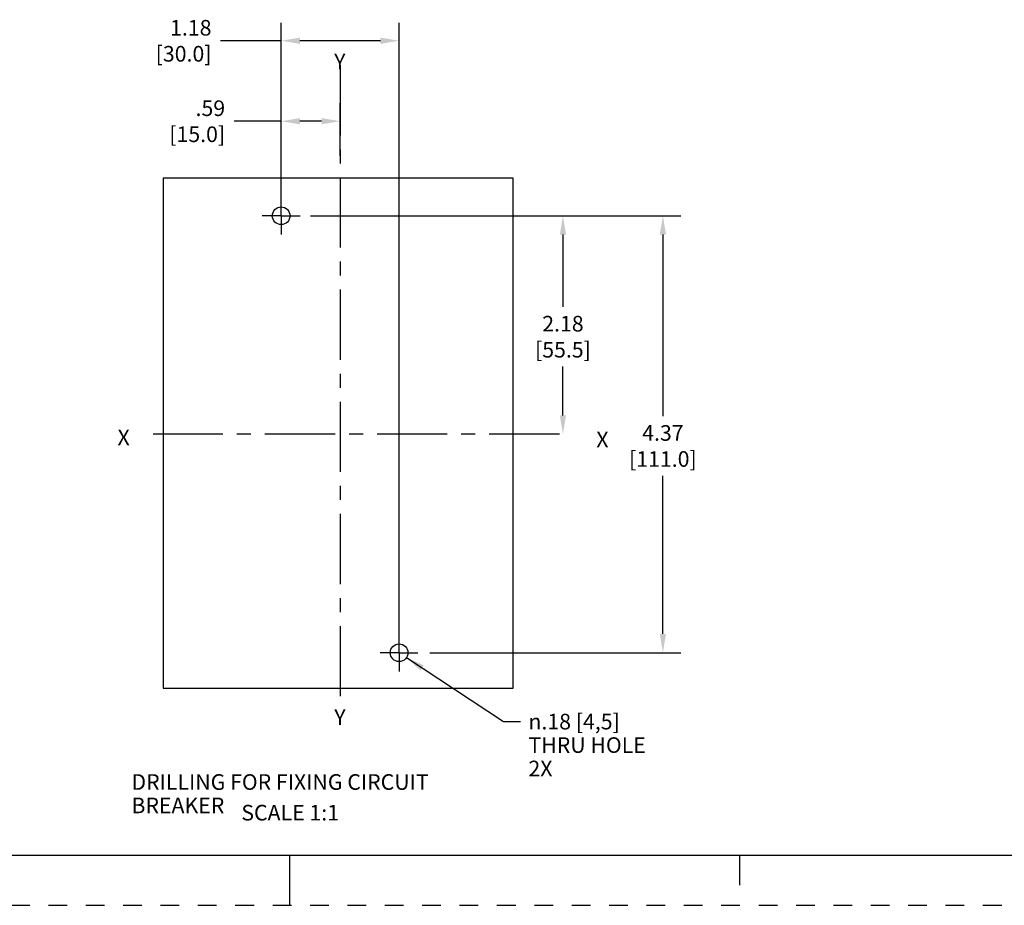
# Model space of a CAD drawing. Units: inches. Extents: x -0.6 to 34, y -47.4 to 22.
# Drawn here: x 14.3 to 24.1, y 0 to 8.9 of the extents above; entities that cross this region are included whole.
import ezdxf

# ---------------------------------------------------------------- set-up
doc = ezdxf.new("R2010")
doc.units = ezdxf.units.IN
doc.header["$LTSCALE"] = 1.87
doc.header["$MEASUREMENT"] = 0
doc.header["$PDMODE"] = 3
doc.header["$PDSIZE"] = 0.3125
doc.linetypes.add('CENTER', pattern=[0.6, 0.375, -0.075, 0.075, -0.075])
doc.linetypes.add('HIDDEN', pattern=[0.2, 0.1, -0.1])
doc.layers.get('0').update_dxf_attribs({"linetype": 'CONTINUOUS'})
doc.layers.get('Defpoints').update_dxf_attribs({"linetype": 'CONTINUOUS'})
doc.layers.add('DEFAULT_1', color=7, linetype='CENTER')
doc.layers.add('DEFAULT_2', color=8, linetype='HIDDEN')
doc.styles.get("Standard").update_dxf_attribs({"font": 'txt', "width": 0.8})
doc.styles.add('TEXTSTYLE_1', font='gdt', dxfattribs={"width": 0.8})
doc.styles.add('TEXTSTYLE_4', font='txt', dxfattribs={"width": 0.8})
doc.dimstyles.new('DIMSTYLE_1', dxfattribs={"dimtxt": 0.15625, "dimasz": 0.1875, "dimexe": 0.18, "dimexo": 0.0625, "dimgap": 0.09, "dimtad": 0, "dimtih": 1, "dimtoh": 1, "dimzin": 4, "dimdsep": 46, "dimtxsty": 'STANDARD', "dimblk": '_FILLED', "dimcen": 0.09, "dimadec": 0, "dimazin": 0, "dimtfac": 1, "dimtofl": 0, "dimtmove": 0, "dimatfit": 3, "dimldrblk": '_FILLED', "dimfxl": 1, "dimtolj": 1, "dimtzin": 4, "dimarcsym": 0})
doc.dimstyles.new('DIMSTYLE_2', dxfattribs={"dimtxt": 0.15625, "dimasz": 0.1875, "dimexe": 0.18, "dimexo": 0.0625, "dimgap": 0.09, "dimtad": 0, "dimtih": 1, "dimtoh": 1, "dimzin": 4, "dimdsep": 46, "dimtxsty": 'STANDARD', "dimblk": '_FILLED', "dimblk1": '_FILLED', "dimblk2": '_FILLED', "dimcen": 0.09, "dimadec": 0, "dimazin": 0, "dimtfac": 1, "dimtofl": 0, "dimtmove": 0, "dimatfit": 3, "dimldrblk": '_FILLED', "dimfxl": 1, "dimtolj": 1, "dimtzin": 4, "dimarcsym": 0})

# ---------------------------------------------------------------- blocks, each defined once
blk = doc.blocks.new('_FILLED')
at = {"color": 0, "linetype": 'ByBlock'}
blk.add_solid([(0, 0), (-1, 0.167), (-1, -0.167)], dxfattribs=at)
blk = doc.blocks.new('*D3')
at = {"color": 2, "linetype": 'Continuous'}
for p, q in [((18.1685, 2.4781), (19.1387, 1.8374)), ((19.1387, 1.8374), (19.3106, 1.8374))]:
    blk.add_line(p, q, dxfattribs=at)
at = {"color": 2, "linetype": 'Continuous', "xscale": 0.1875, "yscale": 0.1875, "zscale": 0.1875, "rotation": 146.556709593}
blk.add_blockref('_FILLED', (18.1685, 2.4781), dxfattribs=at)
at = {"color": 2, "linetype": 'Continuous', "insert": (19.3887, 1.9155), "char_height": 0.15625, "width": 1.364583, "attachment_point": 1, "line_spacing_factor": 0.9, "style": 'TEXTSTYLE_1'}
blk.add_mtext('{\\Fgdt;n}\\Ftxt;.18{\\Ftxt.shx;\\W1.000000;\\H0.156250; }[4,5]\\PTHRU HOLE\\P2X', dxfattribs=at)
blk = doc.blocks.new('*D4')
at = {"color": 0, "linetype": 'Continuous', "lineweight": -2}
for p, q in [((16.9147, 7.0219), (16.9147, 8.828)), ((18.0947, 2.6519), (18.0947, 8.828)), ((16.9147, 8.648), (16.3076, 8.648)), ((17.9072, 8.648), (17.1022, 8.648))]:
    blk.add_line(p, q, dxfattribs=at)
at = {"layer": 'Defpoints', "color": 0, "linetype": 'Continuous'}
for p in [(18.0947, 8.648), (16.9147, 6.9594), (18.0947, 2.5894)]:
    blk.add_point(p, dxfattribs=at)
at = {"color": 0, "linetype": 'Continuous', "lineweight": -2, "xscale": 0.1875, "yscale": 0.1875, "zscale": 0.1875, "rotation": 180}
blk.add_blockref('_FILLED', (16.9147, 8.648), dxfattribs=at)
at = {"color": 0, "linetype": 'Continuous', "lineweight": -2, "xscale": 0.1875, "yscale": 0.1875, "zscale": 0.1875}
blk.add_blockref('_FILLED', (18.0947, 8.648), dxfattribs=at)
at = {"color": 0, "linetype": 'Continuous', "insert": (16.2176, 8.8563), "char_height": 0.15625, "attachment_point": 3}
blk.add_mtext('\\A1;1.18\\P [30.0]', dxfattribs=at)
blk = doc.blocks.new('*D5')
at = {"color": 0, "linetype": 'Continuous', "lineweight": -2}
for p, q in [((17.2282, 6.8969), (19.9137, 6.8969)), ((19.7337, 6.7094), (19.7337, 5.986)), ((19.7337, 4.9004), (19.7337, 5.3894)), ((19.6978, 4.7129), (19.5537, 4.7129))]:
    blk.add_line(p, q, dxfattribs=at)
at = {"layer": 'Defpoints', "color": 0, "linetype": 'Continuous'}
for p in [(17.1657, 6.8969), (19.7337, 4.7129), (19.7603, 4.7129)]:
    blk.add_point(p, dxfattribs=at)
at = {"color": 0, "linetype": 'Continuous', "lineweight": -2, "xscale": 0.1875, "yscale": 0.1875, "zscale": 0.1875}
for p, rotation in [((19.7337, 6.8969), 90), ((19.7337, 4.7129), 270)]:
    blk.add_blockref('_FILLED', p, dxfattribs=dict(at, rotation=rotation))
at = {"color": 0, "linetype": 'Continuous', "insert": (19.7337, 5.896), "char_height": 0.15625, "attachment_point": 2}
blk.add_mtext('\\A1;2.18\\P [55.5]', dxfattribs=at)
blk = doc.blocks.new('*D6')
at = {"color": 0, "linetype": 'Continuous', "lineweight": -2}
for p, q in [((16.9147, 7.2104), (16.9147, 8.023)), ((17.5063, 7.497), (17.5063, 8.023)), ((16.9147, 7.843), (16.444, 7.843)), ((17.3188, 7.843), (17.1022, 7.843))]:
    blk.add_line(p, q, dxfattribs=at)
at = {"layer": 'Defpoints', "color": 0, "linetype": 'Continuous'}
for p in [(16.9147, 7.843), (17.5063, 7.4345), (16.9147, 7.1479)]:
    blk.add_point(p, dxfattribs=at)
at = {"color": 0, "linetype": 'Continuous', "lineweight": -2, "xscale": 0.1875, "yscale": 0.1875, "zscale": 0.1875, "rotation": 180}
blk.add_blockref('_FILLED', (16.9147, 7.843), dxfattribs=at)
at = {"color": 0, "linetype": 'Continuous', "lineweight": -2, "xscale": 0.1875, "yscale": 0.1875, "zscale": 0.1875}
blk.add_blockref('_FILLED', (17.5063, 7.843), dxfattribs=at)
at = {"color": 0, "linetype": 'Continuous', "insert": (16.354, 8.0513), "char_height": 0.15625, "attachment_point": 3}
blk.add_mtext('\\A1;.59\\P [15.0]', dxfattribs=at)
blk = doc.blocks.new('*D20')
at = {"color": 0, "linetype": 'Continuous', "lineweight": -2}
for p, q in [((17.2093, 6.8969), (20.9137, 6.8969)), ((20.7337, 6.7094), (20.7337, 4.893)), ((20.7337, 2.7144), (20.7337, 4.2964)), ((18.4025, 2.5269), (20.9137, 2.5269))]:
    blk.add_line(p, q, dxfattribs=at)
at = {"layer": 'Defpoints', "color": 0, "linetype": 'Continuous'}
for p in [(17.1468, 6.8969), (18.34, 2.5269), (20.7337, 2.5269)]:
    blk.add_point(p, dxfattribs=at)
at = {"color": 0, "linetype": 'Continuous', "lineweight": -2, "xscale": 0.1875, "yscale": 0.1875, "zscale": 0.1875}
for p, rotation in [((20.7337, 6.8969), 90), ((20.7337, 2.5269), 270)]:
    blk.add_blockref('_FILLED', p, dxfattribs=dict(at, rotation=rotation))
at = {"color": 0, "linetype": 'Continuous', "insert": (20.7337, 4.803), "char_height": 0.15625, "attachment_point": 2}
blk.add_mtext('\\A1;4.37\\P [111.0]', dxfattribs=at)

msp = doc.modelspace()

# ---------------------------------------------------------------- linework, layer by layer
at = {"color": 3, "linetype": 'Continuous'}
for p, q in [((15.7347, 7.272), (15.7347, 2.172)), ((19.2347, 7.272), (15.7347, 7.272)), ((19.2347, 2.172), (19.2347, 7.272)), ((15.7347, 2.172), (19.2347, 2.172))]:
    msp.add_line(p, q, dxfattribs=at)
at = {"color": 7, "linetype": 'Continuous'}
for p, q in [((0.5, 0.5), (33.5, 0.5)), ((17, 0), (17, 0.5)), ((21.5, 0.5), (21.5, 0.2))]:
    msp.add_line(p, q, dxfattribs=at)
at = {"color": 3, "linetype": 'Continuous'}
for centre in [(16.9147, 6.8969), (18.0947, 2.5269)]:
    msp.add_circle(centre, 0.0885, dxfattribs=at)
at = {"layer": 'DEFAULT_1', "color": 7, "linetype": 'CENTER'}
for p, q in [((17.5063, 8.403), (17.5063, 2.072)), ((16.9147, 6.8969), (16.9147, 7.0854)), ((16.9147, 6.8969), (16.7262, 6.8969)), ((16.9147, 6.8969), (16.9147, 6.7084)), ((16.9147, 6.8969), (17.1032, 6.8969)), ((19.6978, 4.7129), (15.6347, 4.7129)), ((18.0947, 2.5269), (18.0947, 2.7154)), ((18.0947, 2.5269), (17.9062, 2.5269)), ((18.0947, 2.5269), (18.2832, 2.5269)), ((18.0947, 2.5269), (18.0947, 2.3384))]:
    msp.add_line(p, q, dxfattribs=at)
at = {"layer": 'DEFAULT_2', "color": 8, "linetype": 'HIDDEN'}
msp.add_line((0, 0), (34, 0), dxfattribs=at)

# ---------------------------------------------------------------- texts
at = {"color": 2, "linetype": 'Continuous', "attachment_point": 1, "line_spacing_factor": 0.9, "style": 'TEXTSTYLE_4'}
for s, insert, char_height, width in [('Y', (17.4452, 8.519), 0.1562, 0.119792), ('X', (15.2776, 4.7582), 0.1562, 0.125), ('X', (20.0677, 4.7371), 0.1562, 0.125), ('Y', (17.446, 1.9604), 0.1562, 0.119792), ('DRILLING FOR FIXING CIRCUIT BREAKER', (15.4168, 1.3115), 0.15625, 3.75)]:
    msp.add_mtext(s, dxfattribs=dict(at, insert=insert, char_height=char_height, width=width))
at = {"color": 2, "linetype": 'Continuous', "insert": (16.516, 1.0047), "char_height": 0.15625, "width": 1.125, "attachment_point": 1, "line_spacing_factor": 0.9}
msp.add_mtext('SCALE 1:1', dxfattribs=at)

# ---------------------------------------------------------------- dimensions: what is measured, and where the dimension line sits
at = {"color": 2, "linetype": 'Continuous'}
dim = msp.add_linear_dim(base=(18.0947, 8.648), p1=(16.9147, 6.9594), p2=(18.0947, 2.5894), dimstyle='DIMSTYLE_1', override={"dimpost": '\\X'}, dxfattribs=at)
dim.commit()
dim.dimension.update_dxf_attribs({"geometry": '*D4', "text_midpoint": (15.9051, 8.648), "dimtype": 160})
for base, p1, p2, angle, picture, middle in [((16.9147, 7.843), (17.5063, 7.4345), (16.9147, 7.1479), 180, '*D6', (16.0519, 7.843)), ((20.7337, 2.5269), (17.1468, 6.8969), (18.34, 2.5269), 270, '*D20', (20.7337, 4.5947)), ((19.7337, 4.7129), (17.1657, 6.8969), (19.7603, 4.7129), 270, '*D5', (19.7337, 5.6877))]:
    dim = msp.add_linear_dim(base=base, p1=p1, p2=p2, angle=angle, dimstyle='DIMSTYLE_1', override={"dimpost": '\\X'}, dxfattribs=at)
    dim.commit()
    dim.dimension.update_dxf_attribs({"geometry": picture, "text_midpoint": middle, "dimtype": 160})
dim = msp.add_diameter_dim_2p(p1=(18.1685, 2.4781), p2=(18.0208, 2.5757), text='<>\\PTHRU HOLE\\P2X', dimstyle='DIMSTYLE_2', dxfattribs=at)
dim.commit()
dim.dimension.update_dxf_attribs({"geometry": '*D3', "text_midpoint": (20.071, 1.603), "dimtype": 163})

doc.saveas('drawing.dxf')
